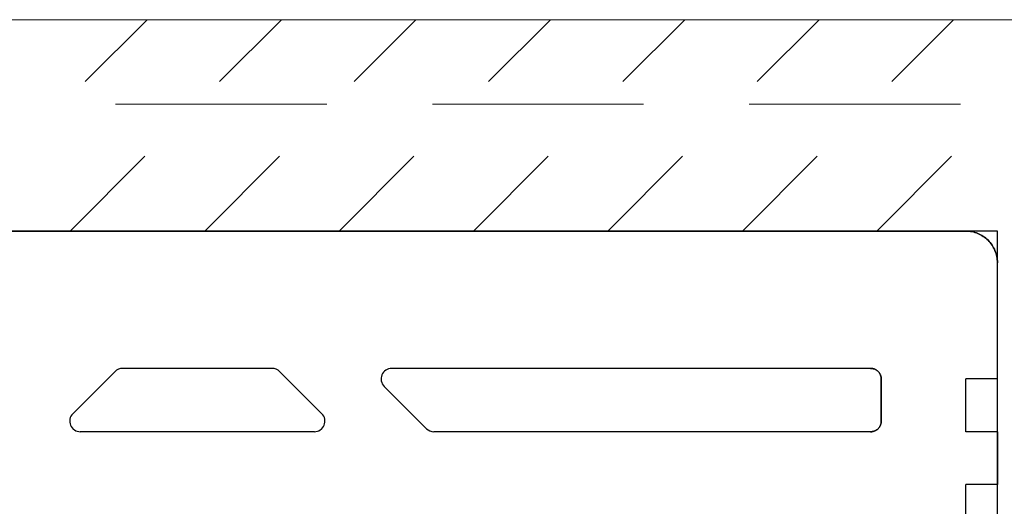
# Model space of a CAD drawing. Units: centimetres. Extents: x -11.3 to 21.4, y -0.4 to 29.7.
# Drawn here: x 6.8 to 7.7, y 16.8 to 17.2 of the extents above; entities that cross this region are included whole.
import ezdxf

# ---------------------------------------------------------------- set-up
doc = ezdxf.new("R2010")
doc.units = ezdxf.units.CM
for name, pattern in [('ALL_S31', [0.3, 0.2, -0.1]), ('AUSGEZOGEN', [0]), ('PUNKT2_S9', [0.1, 0, -0.1])]:
    doc.linetypes.add(name, pattern=pattern)
for name, color, linetype, lineweight in [('SP_HILFSLINIEN', 7, 'AUSGEZOGEN', 25), ('SP_KONSTRUKTION', 7, 'AUSGEZOGEN', 25), ('SP_SCHRAFFUREN', 7, 'AUSGEZOGEN', 25)]:
    doc.layers.add(name, color=color, linetype=linetype, lineweight=lineweight)

msp = doc.modelspace()

# ---------------------------------------------------------------- linework, layer by layer
at = {"layer": 'SP_HILFSLINIEN', "color": 202, "linetype": 'AUSGEZOGEN', "lineweight": 25, "transparency": 33554687}
for p, q in [((7.735, 17.03441), (5.25499, 17.03441)), ((7.735, 13.38441), (7.735, 17.03441))]:
    msp.add_line(p, q, dxfattribs=at)
at = {"layer": 'SP_KONSTRUKTION', "color": 7, "linetype": 'AUSGEZOGEN', "lineweight": 18, "transparency": 33554687}
msp.add_line((2.99999, 17.23441), (15.13998, 17.23441), dxfattribs=at)
at = {"layer": 'SP_KONSTRUKTION', "color": 7, "linetype": 'ALL_S31', "lineweight": 20, "transparency": 33554687}
msp.add_line((2.99999, 17.1544), (15.13998, 17.1544), dxfattribs=at)
at = {"layer": 'SP_KONSTRUKTION', "color": 7, "linetype": 'AUSGEZOGEN', "lineweight": 25, "transparency": 33554687}
for p, q in [((5.28499, 17.03441), (7.70499, 17.03441)), ((7.70499, 17.03441), (5.28499, 17.03441)), ((7.70499, 17.03441), (7.70646, 17.03438)), ((7.70646, 17.03438), (7.70499, 17.03441)), ((7.70646, 17.03438), (7.70793, 17.03426)), ((7.70793, 17.03426), (7.70646, 17.03438)), ((7.70793, 17.03426), (7.70939, 17.03408)), ((7.70939, 17.03408), (7.70793, 17.03426)), ((7.70939, 17.03408), (7.71085, 17.03383)), ((7.71085, 17.03383), (7.70939, 17.03408)), ((7.71085, 17.03383), (7.71229, 17.0335)), ((7.71229, 17.0335), (7.71085, 17.03383)), ((7.71229, 17.0335), (7.7137, 17.03311)), ((7.7137, 17.03311), (7.71229, 17.0335)), ((7.7137, 17.03311), (7.7151, 17.03265)), ((7.7151, 17.03265), (7.7137, 17.03311)), ((7.7151, 17.03265), (7.71647, 17.03212)), ((7.71647, 17.03212), (7.7151, 17.03265)), ((7.71647, 17.03212), (7.71782, 17.03152)), ((7.71782, 17.03152), (7.71647, 17.03212)), ((7.71782, 17.03152), (7.71913, 17.03087)), ((7.71913, 17.03087), (7.71782, 17.03152)), ((7.71913, 17.03087), (7.72041, 17.03014)), ((7.72041, 17.03014), (7.71913, 17.03087)), ((7.72041, 17.03014), (7.72166, 17.02935)), ((7.72166, 17.02935), (7.72041, 17.03014)), ((7.72166, 17.02935), (7.72286, 17.0285)), ((7.72286, 17.0285), (7.72166, 17.02935)), ((7.72286, 17.0285), (7.72402, 17.0276)), ((7.72402, 17.0276), (7.72286, 17.0285)), ((7.72402, 17.0276), (7.72513, 17.02664)), ((7.72513, 17.02664), (7.72402, 17.0276)), ((7.72513, 17.02664), (7.7262, 17.02562)), ((7.7262, 17.02562), (7.72513, 17.02664)), ((7.7262, 17.02562), (7.72722, 17.02455)), ((7.72722, 17.02455), (7.7262, 17.02562)), ((7.72722, 17.02455), (7.72818, 17.02344)), ((7.72818, 17.02344), (7.72722, 17.02455)), ((7.72818, 17.02344), (7.72909, 17.02228)), ((7.72909, 17.02228), (7.72818, 17.02344)), ((7.72909, 17.02228), (7.72993, 17.02107)), ((7.72993, 17.02107), (7.72909, 17.02228)), ((7.72993, 17.02107), (7.73073, 17.01982)), ((7.73073, 17.01982), (7.72993, 17.02107)), ((7.73073, 17.01982), (7.73145, 17.01855)), ((7.73145, 17.01855), (7.73073, 17.01982)), ((7.73145, 17.01855), (7.73211, 17.01723)), ((7.73211, 17.01723), (7.73145, 17.01855)), ((7.73211, 17.01723), (7.7327, 17.01588)), ((7.7327, 17.01588), (7.73211, 17.01723)), ((7.7327, 17.01588), (7.73323, 17.01451)), ((7.73323, 17.01451), (7.7327, 17.01588)), ((7.73323, 17.01451), (7.7337, 17.01311)), ((7.7337, 17.01311), (7.73323, 17.01451)), ((7.7337, 17.01311), (7.73409, 17.0117)), ((7.73409, 17.0117), (7.7337, 17.01311)), ((7.73409, 17.0117), (7.73442, 17.01026)), ((7.73442, 17.01026), (7.73409, 17.0117)), ((7.73442, 17.01026), (7.73467, 17.0088)), ((7.73467, 17.0088), (7.73442, 17.01026)), ((7.73467, 17.0088), (7.73484, 17.00735)), ((7.73484, 17.00735), (7.73467, 17.0088)), ((7.73484, 17.00735), (7.73495, 17.00588)), ((7.73495, 17.00588), (7.73484, 17.00735)), ((7.73495, 17.00588), (7.735, 17.00441)), ((7.735, 17.00441), (7.73495, 17.00588)), ((7.735, 16.8944), (7.735, 17.00441)), ((7.04827, 16.90441), (6.90656, 16.90441)), ((7.61499, 16.90441), (7.16141, 16.90441)), ((7.61499, 16.90441), (7.61548, 16.9044)), ((7.61548, 16.9044), (7.61499, 16.90441)), ((7.61548, 16.9044), (7.61597, 16.90435)), ((7.61597, 16.90435), (7.61548, 16.9044)), ((7.61597, 16.90435), (7.61646, 16.9043)), ((7.61646, 16.9043), (7.61597, 16.90435)), ((7.61646, 16.9043), (7.61694, 16.90421)), ((7.61694, 16.90421), (7.61646, 16.9043)), ((7.61694, 16.90421), (7.61742, 16.90411)), ((7.61742, 16.90411), (7.61694, 16.90421)), ((7.61742, 16.90411), (7.6179, 16.90397)), ((7.6179, 16.90397), (7.61742, 16.90411)), ((7.6179, 16.90397), (7.61836, 16.90382)), ((7.61836, 16.90382), (7.6179, 16.90397)), ((7.61836, 16.90382), (7.61882, 16.90364)), ((7.61882, 16.90364), (7.61836, 16.90382)), ((7.61882, 16.90364), (7.61926, 16.90345)), ((7.61926, 16.90345), (7.61882, 16.90364)), ((7.61926, 16.90345), (7.61971, 16.90322)), ((7.61971, 16.90322), (7.61926, 16.90345)), ((6.85949, 16.86148), (6.89949, 16.90148)), ((7.09535, 16.86148), (7.05534, 16.90148)), ((7.61971, 16.90322), (7.62014, 16.90298)), ((7.62014, 16.90298), (7.61971, 16.90322)), ((7.62014, 16.90298), (7.62054, 16.90272)), ((7.62054, 16.90272), (7.62014, 16.90298)), ((7.62054, 16.90272), (7.62094, 16.90244)), ((7.62094, 16.90244), (7.62054, 16.90272)), ((7.62094, 16.90244), (7.62133, 16.90213)), ((7.62133, 16.90213), (7.62094, 16.90244)), ((7.62133, 16.90213), (7.62171, 16.90181)), ((7.62171, 16.90181), (7.62133, 16.90213)), ((7.62171, 16.90181), (7.62206, 16.90148)), ((7.62206, 16.90148), (7.62171, 16.90181)), ((7.62206, 16.90148), (7.6224, 16.90112)), ((7.6224, 16.90112), (7.62206, 16.90148)), ((7.6224, 16.90112), (7.62272, 16.90074)), ((7.62272, 16.90074), (7.6224, 16.90112)), ((7.62272, 16.90074), (7.62302, 16.90037)), ((7.62302, 16.90037), (7.62272, 16.90074)), ((7.62302, 16.90037), (7.62331, 16.89996)), ((7.62331, 16.89996), (7.62302, 16.90037)), ((7.62331, 16.89996), (7.62357, 16.89955)), ((7.62357, 16.89955), (7.62331, 16.89996)), ((7.62357, 16.89955), (7.62381, 16.89912)), ((7.62381, 16.89912), (7.62357, 16.89955)), ((7.62381, 16.89912), (7.62404, 16.89868)), ((7.62404, 16.89868), (7.62381, 16.89912)), ((7.62404, 16.89868), (7.62423, 16.89824)), ((7.62423, 16.89824), (7.62404, 16.89868)), ((7.62423, 16.89824), (7.62441, 16.89777)), ((7.62441, 16.89777), (7.62423, 16.89824)), ((7.62441, 16.89777), (7.62456, 16.89731)), ((7.62456, 16.89731), (7.62441, 16.89777)), ((7.62456, 16.89731), (7.62469, 16.89684)), ((7.62469, 16.89684), (7.62456, 16.89731)), ((7.62469, 16.89684), (7.6248, 16.89636)), ((7.6248, 16.89636), (7.62469, 16.89684)), ((7.6248, 16.89636), (7.62488, 16.89587)), ((7.62488, 16.89587), (7.6248, 16.89636)), ((7.62488, 16.89587), (7.62494, 16.89539)), ((7.62494, 16.89539), (7.62488, 16.89587)), ((7.62494, 16.89539), (7.62498, 16.89489)), ((7.62498, 16.89489), (7.62494, 16.89539)), ((7.62498, 16.89489), (7.62499, 16.8944)), ((7.62499, 16.8944), (7.62498, 16.89489)), ((7.62499, 16.8944), (7.62499, 16.8544)), ((7.62499, 16.8544), (7.62499, 16.8944)), ((7.70499, 16.8444), (7.70499, 16.8944)), ((7.735, 16.8944), (7.70499, 16.8944)), ((7.19434, 16.84733), (7.15434, 16.88734)), ((7.6224, 16.84769), (7.62206, 16.84733)), ((7.62206, 16.84733), (7.6224, 16.84769)), ((7.62272, 16.84806), (7.6224, 16.84769)), ((7.6224, 16.84769), (7.62272, 16.84806)), ((7.62302, 16.84845), (7.62272, 16.84806)), ((7.62272, 16.84806), (7.62302, 16.84845)), ((7.62331, 16.84885), (7.62302, 16.84845)), ((7.62302, 16.84845), (7.62331, 16.84885)), ((7.62357, 16.84927), (7.62331, 16.84885)), ((7.62331, 16.84885), (7.62357, 16.84927)), ((7.62381, 16.84969), (7.62357, 16.84927)), ((7.62357, 16.84927), (7.62381, 16.84969)), ((7.62404, 16.85013), (7.62381, 16.84969)), ((7.62381, 16.84969), (7.62404, 16.85013)), ((7.62423, 16.85059), (7.62404, 16.85013)), ((7.62404, 16.85013), (7.62423, 16.85059)), ((7.62441, 16.85104), (7.62423, 16.85059)), ((7.62423, 16.85059), (7.62441, 16.85104)), ((7.62456, 16.85151), (7.62441, 16.85104)), ((7.62441, 16.85104), (7.62456, 16.85151)), ((7.62469, 16.85198), (7.62456, 16.85151)), ((7.62456, 16.85151), (7.62469, 16.85198)), ((7.6248, 16.85246), (7.62469, 16.85198)), ((7.62469, 16.85198), (7.6248, 16.85246)), ((7.62488, 16.85294), (7.6248, 16.85246)), ((7.6248, 16.85246), (7.62488, 16.85294)), ((7.62494, 16.85342), (7.62488, 16.85294)), ((7.62488, 16.85294), (7.62494, 16.85342)), ((7.62498, 16.85391), (7.62494, 16.85342)), ((7.62494, 16.85342), (7.62498, 16.85391)), ((7.62499, 16.8544), (7.62498, 16.85391)), ((7.62498, 16.85391), (7.62499, 16.8544)), ((7.08828, 16.8444), (6.86656, 16.8444)), ((7.61499, 16.8444), (7.20141, 16.8444)), ((7.61548, 16.84442), (7.61499, 16.8444)), ((7.61499, 16.8444), (7.61548, 16.84442)), ((7.61597, 16.84445), (7.61548, 16.84442)), ((7.61548, 16.84442), (7.61597, 16.84445)), ((7.61646, 16.84452), (7.61597, 16.84445)), ((7.61597, 16.84445), (7.61646, 16.84452)), ((7.61694, 16.8446), (7.61646, 16.84452)), ((7.61646, 16.84452), (7.61694, 16.8446)), ((7.61742, 16.8447), (7.61694, 16.8446)), ((7.61694, 16.8446), (7.61742, 16.8447)), ((7.6179, 16.84484), (7.61742, 16.8447)), ((7.61742, 16.8447), (7.6179, 16.84484)), ((7.61836, 16.84499), (7.6179, 16.84484)), ((7.6179, 16.84484), (7.61836, 16.84499)), ((7.61882, 16.84517), (7.61836, 16.84499)), ((7.61836, 16.84499), (7.61882, 16.84517)), ((7.61926, 16.84537), (7.61882, 16.84517)), ((7.61882, 16.84517), (7.61926, 16.84537)), ((7.61971, 16.84558), (7.61926, 16.84537)), ((7.61926, 16.84537), (7.61971, 16.84558)), ((7.62014, 16.84583), (7.61971, 16.84558)), ((7.61971, 16.84558), (7.62014, 16.84583)), ((7.62054, 16.84609), (7.62014, 16.84583)), ((7.62014, 16.84583), (7.62054, 16.84609)), ((7.62094, 16.84637), (7.62054, 16.84609)), ((7.62054, 16.84609), (7.62094, 16.84637)), ((7.62133, 16.84667), (7.62094, 16.84637)), ((7.62094, 16.84637), (7.62133, 16.84667)), ((7.62171, 16.847), (7.62133, 16.84667)), ((7.62133, 16.84667), (7.62171, 16.847)), ((7.62206, 16.84733), (7.62171, 16.847)), ((7.62171, 16.847), (7.62206, 16.84733)), ((7.735, 16.8444), (7.70499, 16.8444)), ((7.735, 16.8444), (7.735, 16.7944)), ((7.735, 16.7944), (7.735, 16.8444)), ((7.70499, 16.7444), (7.70499, 16.7944)), ((7.735, 16.7944), (7.70499, 16.7944))]:
    msp.add_line(p, q, dxfattribs=at)
for centre, start, end in [((6.90656, 16.8944), 90, 135), ((7.04827, 16.8944), 45, 90), ((7.16141, 16.8944), 90, 225), ((6.86656, 16.8544), 135, 270), ((7.08828, 16.8544), 270, 45), ((7.20141, 16.8544), 225, 270)]:
    msp.add_arc(centre, 0.01, start, end, dxfattribs=at)
at = {"layer": 'SP_SCHRAFFUREN', "color": 7, "linetype": 'PUNKT2_S9', "lineweight": 13, "transparency": 33554687}
for p, q in [((6.72986, 17.03441), (6.92986, 17.23441)), ((6.85714, 17.03441), (7.05713, 17.23441)), ((6.98442, 17.03441), (7.18442, 17.23441)), ((7.11169, 17.03441), (7.31169, 17.23441)), ((7.23897, 17.03441), (7.43898, 17.23441)), ((7.36625, 17.03441), (7.56625, 17.23441)), ((7.49353, 17.03441), (7.69354, 17.23441)), ((7.62081, 17.03441), (7.82081, 17.23441))]:
    msp.add_line(p, q, dxfattribs=at)

doc.saveas('drawing.dxf')
